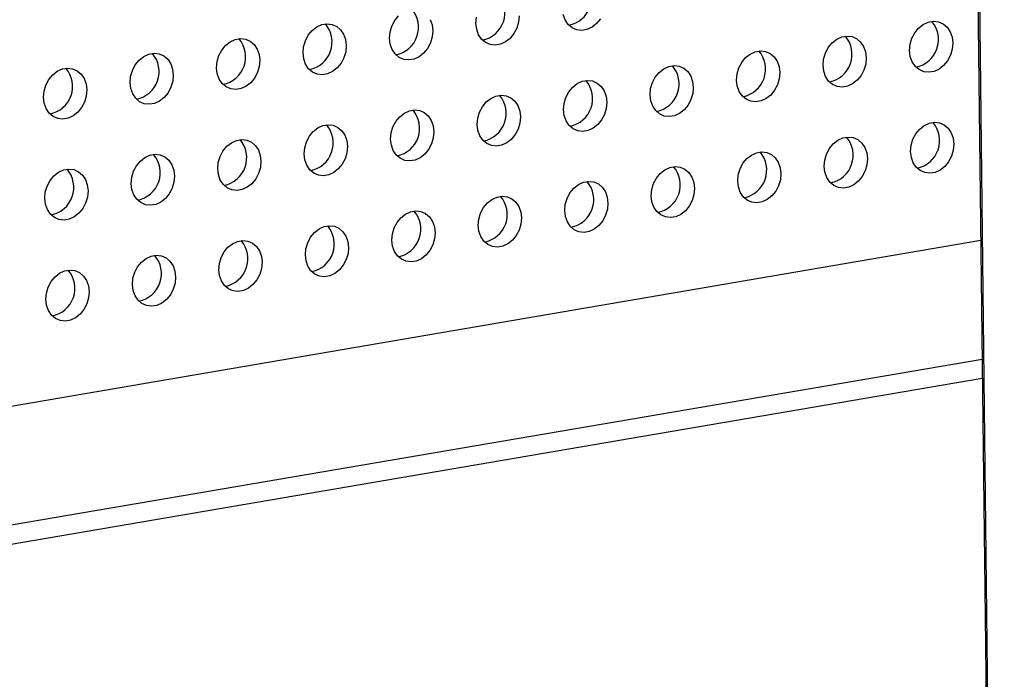
# Model space of a CAD drawing. Units: inches. Extents: x 0.3 to 10.6, y 0.4 to 8.2.
# Drawn here: x 8.7 to 8.8, y 6.3 to 6.4 of the extents above; entities that cross this region are included whole.
import ezdxf

# ---------------------------------------------------------------- set-up
doc = ezdxf.new("R2010")
doc.units = ezdxf.units.IN
doc.header["$MEASUREMENT"] = 0

msp = doc.modelspace()

# ---------------------------------------------------------------- linework, layer by layer
at = {"color": 7, "linetype": 'Continuous', "lineweight": 25}
for p, q in [((8.80206191, 6.1112136699), (8.7907925053, 7.0989428017)), ((8.7905787997, 7.0984079218), (8.8018320757, 6.1120924277)), ((8.7990821693, 6.3531145429), (8.6078845905, 6.320439397)), ((8.6080831809, 6.3030340718), (8.7992807596, 6.3357092177))]:
    msp.add_line(p, q, dxfattribs=at)
at = {"color": 8, "linetype": 'Continuous', "lineweight": 25}
msp.add_line((8.7992535686, 6.3380936081), (8.6080559963, 6.3054184633), dxfattribs=at)
at = {"color": 7, "linetype": 'Continuous', "lineweight": 25, "flags": 128}
for points in [[(8.7242847528, 6.3787277983), (8.72435551, 6.3795056323), (8.724581082, 6.3802653536), (8.7249483765, 6.3809630377), (8.7254360488, 6.3815577951)], [(8.7406938486, 6.3815320682), (8.7406231043, 6.3807542364), (8.7403975194, 6.3799945129), (8.7400302235, 6.3792969487), (8.7395425527, 6.3787020714), (8.7389628547, 6.3782445191), (8.7383248169, 6.3779508324), (8.7376655261, 6.3778381614), (8.7370232831, 6.3779130516), (8.7364354208, 6.378171071), (8.7359361001, 6.3785972741), (8.7355543471, 6.379166828), (8.735312338, 6.3798466409), (8.7352241543, 6.3805973123)], [(8.7352241543, 6.3805973123), (8.7352948987, 6.3813751441)], [(8.750969625, 6.3811664626), (8.7504819542, 6.3805715853), (8.7499022562, 6.3801140331), (8.7492642184, 6.3798203464), (8.7486049148, 6.3797076732), (8.7479626717, 6.3797825634), (8.7473748095, 6.3800405828), (8.7468754887, 6.3804667859), (8.7464937358, 6.3810363397), (8.7462517395, 6.3817161548)], [(8.7133453641, 6.3768582866), (8.7134161085, 6.3776361184), (8.7136416934, 6.3783958418), (8.7140089879, 6.379093526), (8.7144966473, 6.3796882812), (8.7150763581, 6.3801458356), (8.7157143959, 6.3804395223), (8.7163736867, 6.3805521933), (8.7170159297, 6.3804773031), (8.7176037919, 6.3802192837), (8.7181031113, 6.3797932005), (8.7184848657, 6.3792235268), (8.7187268748, 6.3785437139), (8.7188150585, 6.3777930425), (8.7187443141, 6.3770152107), (8.7185187292, 6.3762554873), (8.7181514334, 6.375557923), (8.7176637625, 6.3749630457), (8.7170840645, 6.3745054935), (8.7164460267, 6.3742118067), (8.7157867359, 6.3740991357), (8.7151444929, 6.3741740259), (8.7145566178, 6.3744320431), (8.7140573099, 6.3748582484), (8.7136755569, 6.3754278023), (8.7134335478, 6.3761076152), (8.7133453641, 6.3768582866)], [(8.7294242672, 6.3810930407), (8.7296662635, 6.3804132256), (8.72975446, 6.3796625564), (8.7296837028, 6.3788847224), (8.7294581307, 6.3781250012), (8.7290908349, 6.3774274369), (8.728603164, 6.3768325596), (8.728023466, 6.3763750074), (8.7273854282, 6.3760813207), (8.7267261246, 6.3759686475), (8.7260838816, 6.3760435377), (8.7254960193, 6.3763015571), (8.7249966986, 6.3767277602), (8.7246149456, 6.377297314), (8.7243729493, 6.3779771291), (8.7242847528, 6.3787277983)], [(8.7900668764, 6.3771711808), (8.7901376208, 6.3779490126), (8.7903631993, 6.3787087349), (8.7907305016, 6.3794063003), (8.791218166, 6.3800011765), (8.791797864, 6.3804587287), (8.7924359031, 6.3807522956), (8.7930952004, 6.3808649677), (8.7937374484, 6.3807901984), (8.7943253107, 6.3805321791), (8.794824625, 6.3801059749), (8.795206378, 6.379536421), (8.7954483807, 6.378856607), (8.7955365708, 6.3781059367), (8.79546582, 6.3773281038), (8.7952402429, 6.3765682616), (8.794872947, 6.3758706973), (8.7943852812, 6.375275941), (8.7938055832, 6.3748183888), (8.7931675391, 6.374524701), (8.7925082418, 6.3744120289), (8.7918659988, 6.3744869191), (8.7912781366, 6.3747449385), (8.7907788236, 6.3751710228), (8.7903970642, 6.3757405755), (8.7901550601, 6.3764205094), (8.7900668764, 6.3771711808)], [(8.7791274749, 6.3753016669), (8.7791982257, 6.3760794998), (8.7794238042, 6.3768392221), (8.7797911001, 6.3775367864), (8.7802787709, 6.3781316637), (8.7808584689, 6.3785892159), (8.781496508, 6.3788827827), (8.7821558053, 6.3789954548), (8.7827980469, 6.3789206845), (8.7833859156, 6.3786626662), (8.7838852299, 6.378236462), (8.7842669829, 6.3776669082), (8.7845089856, 6.3769870942), (8.7845971757, 6.3762364239), (8.7845264249, 6.375458591), (8.7843008478, 6.3746987487), (8.783933552, 6.3740011845), (8.7834458861, 6.3734064282), (8.7828661817, 6.3729488748), (8.782228144, 6.3726551881), (8.7815688467, 6.372542516), (8.7809266037, 6.3726174062), (8.7803387415, 6.3728754256), (8.7798394221, 6.3733015088), (8.7794576691, 6.3738710627), (8.779215665, 6.3745509966), (8.7791274749, 6.3753016669)], [(8.7024059626, 6.3749887727), (8.7024767198, 6.3757666066), (8.7027022919, 6.3765263279), (8.7030695864, 6.377224012), (8.7035572586, 6.3778187694), (8.7041369566, 6.3782763217), (8.7047749944, 6.3785700084), (8.705434298, 6.3786826816), (8.706076541, 6.3786077914), (8.7066644033, 6.378349772), (8.7071637227, 6.3779236888), (8.707545477, 6.377354015), (8.7077874733, 6.3766741999), (8.707875657, 6.3759235285), (8.7078049126, 6.3751456968), (8.7075793406, 6.3743859755), (8.7072120447, 6.3736884112), (8.7067243738, 6.3730935339), (8.7061446758, 6.3726359817), (8.7055066381, 6.372342295), (8.7048473344, 6.3722296218), (8.7042050914, 6.372304512), (8.7036172292, 6.3725625314), (8.7031179084, 6.3729887345), (8.7027361554, 6.3735582883), (8.7024941592, 6.3742381034), (8.7024059626, 6.3749887727)], [(8.691466574, 6.3731192609), (8.6915373183, 6.3738970927), (8.6917629032, 6.3746568161), (8.6921301977, 6.3753545003), (8.6926178571, 6.3759492555), (8.6931975551, 6.3764068077), (8.6938355929, 6.3767004944), (8.6944948965, 6.3768131676), (8.6951371395, 6.3767382774), (8.6957250018, 6.376480258), (8.6962243212, 6.3760541748), (8.6966060755, 6.3754845011), (8.6968480718, 6.374804686), (8.6969362683, 6.3740540168), (8.6968655111, 6.3732761828), (8.6966399391, 6.3725164616), (8.6962726432, 6.3718188973), (8.6957849723, 6.37122402), (8.6952052743, 6.3707664678), (8.6945672366, 6.370472781), (8.6939079329, 6.3703601078), (8.6932656899, 6.3704349981), (8.6926778277, 6.3706930174), (8.6921785197, 6.3711192227), (8.6917967668, 6.3716887766), (8.6915547577, 6.3723685895), (8.691466574, 6.3731192609)], [(8.7681880863, 6.3734321551), (8.7682588306, 6.3742099869), (8.7684844155, 6.3749697103), (8.7688517114, 6.3756672746), (8.7693393694, 6.3762621497), (8.7699190674, 6.376719702), (8.7705571065, 6.3770132688), (8.7712164102, 6.377125942), (8.7718586518, 6.3770511717), (8.7724465141, 6.3767931523), (8.7729458349, 6.3763669492), (8.7733275878, 6.3757973953), (8.7735695905, 6.3751175813), (8.7736577806, 6.374366911), (8.7735870298, 6.3735890781), (8.7733614528, 6.3728292359), (8.7729941569, 6.3721316716), (8.7725064846, 6.3715369142), (8.7719267867, 6.371079362), (8.7712887489, 6.3707856753), (8.7706294452, 6.3706730021), (8.7699872022, 6.3707478923), (8.76939934, 6.3710059117), (8.7689000334, 6.3714319971), (8.7685182804, 6.3720015509), (8.76827627, 6.3726814837), (8.7681880863, 6.3734321551)], [(8.7572486848, 6.3715626412), (8.757319442, 6.3723404752), (8.757545014, 6.3731001964), (8.7579123099, 6.3737977607), (8.7583999808, 6.374392638), (8.7589796787, 6.3748501902), (8.7596177179, 6.375143757), (8.7602770215, 6.3752564302), (8.7609192632, 6.3751816599), (8.7615071254, 6.3749236405), (8.7620064334, 6.3744974352), (8.7623881863, 6.3739278814), (8.7626301954, 6.3732480685), (8.7627183791, 6.3724973971), (8.7626476348, 6.3717195653), (8.7624220513, 6.3709597219), (8.7620547554, 6.3702621577), (8.761567096, 6.3696674025), (8.760987398, 6.3692098502), (8.7603493602, 6.3689161635), (8.7596900566, 6.3688034903), (8.7590478136, 6.3688783805), (8.7584599513, 6.3691363999), (8.7579606319, 6.3695624831), (8.7575788789, 6.370132037), (8.7573368813, 6.370811972), (8.7572486848, 6.3715626412)], [(8.6805271725, 6.371249747), (8.6805979168, 6.3720275787), (8.6808235017, 6.3727873022), (8.6811907962, 6.3734849863), (8.6816784685, 6.3740797437), (8.6822581664, 6.374537296), (8.6828962042, 6.3748309827), (8.6835555079, 6.3749436559), (8.6841977509, 6.3748687657), (8.6847856131, 6.3746107463), (8.6852849197, 6.3741846609), (8.685666674, 6.3736149871), (8.6859086831, 6.3729351742), (8.6859968668, 6.3721845028), (8.6859261224, 6.3714066711), (8.6857005376, 6.3706469476), (8.6853332417, 6.3699493834), (8.6848455837, 6.3693545083), (8.6842658857, 6.368896956), (8.6836278479, 6.3686032693), (8.6829685443, 6.3684905961), (8.6823263012, 6.3685654863), (8.681738439, 6.3688235057), (8.6812391182, 6.3692497088), (8.6808573653, 6.3698192627), (8.6806153562, 6.3704990756), (8.6805271725, 6.371249747)], [(8.7463092833, 6.3696931272), (8.7463800405, 6.3704709612), (8.7466056125, 6.3712306825), (8.7469729084, 6.3719282467), (8.7474605793, 6.372523124), (8.7480402772, 6.3729806763), (8.7486783164, 6.3732742431), (8.74933762, 6.3733869163), (8.7499798617, 6.373312146), (8.7505677239, 6.3730541266), (8.7510670447, 6.3726279235), (8.7514487977, 6.3720583696), (8.7516907939, 6.3713785545), (8.7517789905, 6.3706278853), (8.7517082333, 6.3698500513), (8.7514826626, 6.3690902102), (8.7511153667, 6.3683926459), (8.7506276945, 6.3677978885), (8.7500479965, 6.3673403363), (8.7494099587, 6.3670466496), (8.7487506551, 6.3669339764), (8.7481084121, 6.3670088666), (8.7475205498, 6.367266886), (8.7470212304, 6.3676929692), (8.7466394774, 6.368262523), (8.7463974798, 6.368942458), (8.7463092833, 6.3696931272)], [(8.7353698946, 6.3678236155), (8.735440639, 6.3686014473), (8.7356662238, 6.3693611707), (8.7360335197, 6.370058735), (8.7365211906, 6.3706536123), (8.7371008886, 6.3711111645), (8.7377389277, 6.3714047313), (8.7383982185, 6.3715174023), (8.7390404602, 6.371442632), (8.7396283224, 6.3711846126), (8.7401276432, 6.3707584095), (8.7405093962, 6.3701888557), (8.7407514053, 6.3695090428), (8.740839589, 6.3687583714), (8.7407688446, 6.3679805396), (8.7405432611, 6.3672206963), (8.7401759652, 6.366523132), (8.739688293, 6.3659283746), (8.739108595, 6.3654708224), (8.7384705572, 6.3651771356), (8.7378112664, 6.3650644646), (8.7371690234, 6.3651393549), (8.7365811612, 6.3653973742), (8.7360818417, 6.3658234574), (8.7357000888, 6.3663930113), (8.7354580783, 6.3670729441), (8.7353698946, 6.3678236155)], [(8.7244304931, 6.3659541016), (8.7245012503, 6.3667319355), (8.7247268223, 6.3674916568), (8.7250941182, 6.368189221), (8.7255817891, 6.3687840983), (8.7261614871, 6.3692416506), (8.7267995262, 6.3695352174), (8.7274588299, 6.3696478906), (8.7281010715, 6.3695731203), (8.7286889337, 6.3693151009), (8.7291882545, 6.3688888978), (8.7295700075, 6.3683193439), (8.7298120038, 6.3676395288), (8.7299002003, 6.3668888596), (8.7298294431, 6.3661110257), (8.7296038724, 6.3653511845), (8.7292365765, 6.3646536202), (8.7287489043, 6.3640588628), (8.7281692063, 6.3636013106), (8.7275311686, 6.3633076239), (8.7268718649, 6.3631949507), (8.7262296219, 6.3632698409), (8.7256417597, 6.3635278603), (8.7251424402, 6.3639539435), (8.7247606873, 6.3645234973), (8.7245186896, 6.3652034323), (8.7244304931, 6.3659541016)], [(8.7134911045, 6.3640845898), (8.7135618488, 6.3648624216), (8.7137874337, 6.365622145), (8.7141547296, 6.3663197093), (8.7146423876, 6.3669145844), (8.7152220984, 6.3673721388), (8.7158601376, 6.3676657056), (8.7165194284, 6.3677783766), (8.71716167, 6.3677036063), (8.7177495322, 6.3674455869), (8.718248853, 6.3670193838), (8.718630606, 6.36644983), (8.7188726151, 6.3657700171), (8.7189607988, 6.3650193457), (8.7188900544, 6.3642415139), (8.7186644709, 6.3634816706), (8.718297175, 6.3627841063), (8.7178095028, 6.3621893489), (8.7172298048, 6.3617317967), (8.7165917671, 6.3614381099), (8.7159324762, 6.3613254389), (8.7152902332, 6.3614003292), (8.7147023582, 6.3616583463), (8.7142030516, 6.3620844317), (8.7138212986, 6.3626539856), (8.7135792881, 6.3633339184), (8.7134911045, 6.3640845898)], [(8.7902126181, 6.3643973641), (8.7902833625, 6.3651751959), (8.7905089396, 6.3659350382), (8.7908762419, 6.3666326035), (8.7913639063, 6.3672274797), (8.7919436043, 6.367685032), (8.7925816434, 6.3679785988), (8.7932409407, 6.3680912709), (8.7938831887, 6.3680165017), (8.794471051, 6.3677584823), (8.7949703654, 6.3673322781), (8.7953521183, 6.3667627242), (8.7955941224, 6.3660827903), (8.7956823125, 6.36533212), (8.7956115603, 6.364554407), (8.7953859832, 6.3637945648), (8.7950186874, 6.3630970005), (8.7945310229, 6.3625021243), (8.7939513249, 6.3620445721), (8.7933132794, 6.3617510042), (8.7926539821, 6.3616383321), (8.7920117405, 6.3617131024), (8.7914238783, 6.3619711218), (8.7909245639, 6.362397326), (8.7905428045, 6.3629668787), (8.7903008004, 6.3636468126), (8.7902126181, 6.3643973641)], [(8.702551703, 6.3622150759), (8.7026224602, 6.3629929098), (8.7028480322, 6.3637526311), (8.7032153281, 6.3644501953), (8.7037029989, 6.3650450726), (8.7042826969, 6.3655026249), (8.7049207361, 6.3657961917), (8.7055800397, 6.3659088649), (8.7062222813, 6.3658340946), (8.7068101436, 6.3655760752), (8.7073094644, 6.3651498721), (8.7076912173, 6.3645803182), (8.7079332136, 6.3639005031), (8.7080213973, 6.3631498317), (8.7079506529, 6.362372), (8.7077250823, 6.3616121588), (8.7073577864, 6.3609145946), (8.7068701141, 6.3603198372), (8.7062904162, 6.3598622849), (8.7056523784, 6.3595685982), (8.7049930747, 6.359455925), (8.7043508317, 6.3595308152), (8.7037629695, 6.3597888346), (8.7032636501, 6.3602149178), (8.7028818971, 6.3607844717), (8.7026398995, 6.3614644066), (8.702551703, 6.3622150759)], [(8.7792732166, 6.3625278502), (8.7793439674, 6.3633056831), (8.7795695445, 6.3640655253), (8.7799368404, 6.3647630896), (8.7804245112, 6.3653579669), (8.7810042092, 6.3658155191), (8.7816422484, 6.3661090859), (8.7823015456, 6.366221758), (8.7829437872, 6.3661469877), (8.7835316559, 6.3658889694), (8.7840309703, 6.3654627652), (8.7844127232, 6.3648932114), (8.7846547273, 6.3642132775), (8.7847429174, 6.3634626072), (8.7846721652, 6.3626848942), (8.7844465882, 6.3619250519), (8.7840792923, 6.3612274877), (8.7835916278, 6.3606326115), (8.7830119234, 6.3601750581), (8.7823738843, 6.3598814913), (8.7817145871, 6.3597688192), (8.7810723454, 6.3598435895), (8.7804844832, 6.3601016089), (8.7799851624, 6.360527812), (8.7796034094, 6.3610973659), (8.7793614054, 6.3617772998), (8.7792732166, 6.3625278502)], [(8.6916123143, 6.3603455641), (8.6916830587, 6.3611233959), (8.6919086435, 6.3618831193), (8.6922759394, 6.3625806836), (8.6927635974, 6.3631755587), (8.6933432954, 6.3636331109), (8.6939813346, 6.3639266778), (8.6946406382, 6.364039351), (8.6952828798, 6.3639645806), (8.6958707421, 6.3637065613), (8.6963700629, 6.3632803581), (8.6967518158, 6.3627108043), (8.6969938121, 6.3620309892), (8.6970820086, 6.36128032), (8.6970112514, 6.360502486), (8.6967856808, 6.3597426449), (8.6964183849, 6.3590450806), (8.6959307126, 6.3584503232), (8.6953510147, 6.357992771), (8.6947129769, 6.3576990843), (8.6940536732, 6.3575864111), (8.6934114302, 6.3576613013), (8.692823568, 6.3579193207), (8.6923242614, 6.3583454061), (8.6919425085, 6.3589149599), (8.691700498, 6.3595948927), (8.6916123143, 6.3603455641)], [(8.768333828, 6.3606583384), (8.7684045723, 6.3614361702), (8.7686301558, 6.3621960136), (8.7689974517, 6.3628935778), (8.7694851097, 6.3634884529), (8.7700648077, 6.3639460052), (8.7707028469, 6.364239572), (8.7713621505, 6.3643522452), (8.7720043922, 6.3642774749), (8.7725922544, 6.3640194555), (8.7730915752, 6.3635932524), (8.7734733281, 6.3630236985), (8.7737153322, 6.3623437646), (8.7738035223, 6.3615930943), (8.7737327702, 6.3608153813), (8.7735071931, 6.3600555391), (8.7731398972, 6.3593579748), (8.7726522263, 6.3587630975), (8.7720725283, 6.3583055453), (8.7714344892, 6.3580119785), (8.7707751856, 6.3578993053), (8.7701329439, 6.3579740756), (8.7695450817, 6.358232095), (8.7690457737, 6.3586583003), (8.7686640208, 6.3592278541), (8.7684220103, 6.3599077869), (8.768333828, 6.3606583384)], [(8.6806729128, 6.3584760502), (8.6807436572, 6.3592538819), (8.680969242, 6.3600136054), (8.6813365379, 6.3607111696), (8.6818242088, 6.3613060469), (8.6824039068, 6.3617635992), (8.6830419459, 6.362057166), (8.6837012495, 6.3621698392), (8.6843434912, 6.3620950689), (8.6849313534, 6.3618370495), (8.6854306614, 6.3614108442), (8.6858124143, 6.3608412904), (8.6860544234, 6.3601614775), (8.6861426071, 6.359410806), (8.6860718628, 6.3586329743), (8.6858462793, 6.3578731309), (8.6854789834, 6.3571755667), (8.684991324, 6.3565808115), (8.684411626, 6.3561232592), (8.6837735882, 6.3558295725), (8.6831142846, 6.3557168993), (8.6824720416, 6.3557917895), (8.6818841793, 6.3560498089), (8.6813848599, 6.3564758921), (8.681003107, 6.357045446), (8.6807610965, 6.3577253788), (8.6806729128, 6.3584760502)], [(8.7573944265, 6.3587888245), (8.7574651837, 6.3595666585), (8.7576907543, 6.3603264996), (8.7580580502, 6.3610240639), (8.7585457211, 6.3616189412), (8.7591254191, 6.3620764934), (8.7597634582, 6.3623700602), (8.7604227619, 6.3624827334), (8.7610650035, 6.3624079631), (8.7616528657, 6.3621499437), (8.7621521737, 6.3617237384), (8.7625339266, 6.3611541846), (8.7627759371, 6.3604742518), (8.7628641208, 6.3597235804), (8.7627933751, 6.3589458685), (8.7625677916, 6.3581860252), (8.7622004957, 6.3574884609), (8.7617128377, 6.3568935858), (8.7611331397, 6.3564360336), (8.7604951005, 6.3561424667), (8.7598357969, 6.3560297935), (8.7591935552, 6.3561045639), (8.758605693, 6.3563625832), (8.7581063722, 6.3567887863), (8.7577246193, 6.3573583402), (8.7574826216, 6.3580382752), (8.7573944265, 6.3587888245)], [(8.746455025, 6.3569193106), (8.7465257822, 6.3576971445), (8.7467513528, 6.3584569857), (8.7471186487, 6.3591545499), (8.7476063196, 6.3597494272), (8.7481860176, 6.3602069795), (8.7488240567, 6.3605005463), (8.7494833604, 6.3606132195), (8.750125602, 6.3605384492), (8.7507134642, 6.3602804298), (8.751212785, 6.3598542267), (8.751594538, 6.3592846728), (8.7518365356, 6.3586047378), (8.7519247321, 6.3578540686), (8.7518539736, 6.3570763546), (8.7516284029, 6.3563165134), (8.751261107, 6.3556189492), (8.7507734362, 6.3550240719), (8.7501937382, 6.3545665196), (8.749555699, 6.3542729528), (8.7488963954, 6.3541602796), (8.7482541537, 6.3542350499), (8.7476662915, 6.3544930693), (8.7471669707, 6.3549192724), (8.7467852178, 6.3554888262), (8.7465432201, 6.3561687612), (8.746455025, 6.3569193106)], [(8.7355156363, 6.3550497988), (8.7355863807, 6.3558276306), (8.7358119642, 6.3565874739), (8.73617926, 6.3572850382), (8.7366669309, 6.3578799155), (8.7372466289, 6.3583374677), (8.737884668, 6.3586310345), (8.7385439589, 6.3587437055), (8.7391862005, 6.3586689352), (8.7397740627, 6.3584109159), (8.7402733835, 6.3579847127), (8.7406551365, 6.3574151589), (8.740897147, 6.3567352261), (8.7409853306, 6.3559845547), (8.7409145849, 6.3552068428), (8.7406890014, 6.3544469995), (8.7403217055, 6.3537494352), (8.7398340347, 6.3531545579), (8.7392543367, 6.3526970057), (8.7386162975, 6.3524034388), (8.7379570067, 6.3522907678), (8.7373147651, 6.3523655382), (8.7367269029, 6.3526235575), (8.7362275821, 6.3530497607), (8.7358458291, 6.3536193145), (8.7356038186, 6.3542992473), (8.7355156363, 6.3550497988)], [(8.7245762348, 6.3531802849), (8.724646992, 6.3539581188), (8.7248725627, 6.35471796), (8.7252398585, 6.3554155242), (8.7257275294, 6.3560104015), (8.7263072274, 6.3564679538), (8.7269452665, 6.3567615206), (8.7276045702, 6.3568741938), (8.7282468118, 6.3567994235), (8.7288346741, 6.3565414041), (8.7293339949, 6.356115201), (8.7297157478, 6.3555456471), (8.7299577455, 6.3548657121), (8.730045942, 6.3541150429), (8.7299751834, 6.3533373289), (8.7297496128, 6.3525774877), (8.7293823169, 6.3518799235), (8.728894646, 6.3512850462), (8.728314948, 6.3508274939), (8.7276769089, 6.3505339271), (8.7270176052, 6.3504212539), (8.7263753636, 6.3504960242), (8.7257875014, 6.3507540436), (8.7252881806, 6.3511802467), (8.7249064276, 6.3517498006), (8.72466443, 6.3524297356), (8.7245762348, 6.3531802849)], [(8.7136368461, 6.3513107731), (8.7137075905, 6.3520886049), (8.713933174, 6.3528484482), (8.7143004699, 6.3535460125), (8.7147881279, 6.3541408876), (8.7153678387, 6.354598442), (8.7160058779, 6.3548920088), (8.7166651687, 6.3550046799), (8.7173074103, 6.3549299095), (8.7178952726, 6.3546718902), (8.7183945934, 6.354245687), (8.7187763463, 6.3536761332), (8.7190183568, 6.3529962004), (8.7191065405, 6.352245529), (8.7190357947, 6.3514678171), (8.7188102113, 6.3507079738), (8.7184429154, 6.3500104095), (8.7179552445, 6.3494155322), (8.7173755465, 6.34895798), (8.7167375074, 6.3486644132), (8.7160782166, 6.3485517422), (8.7154359749, 6.3486265125), (8.7148480999, 6.3488845297), (8.7143487919, 6.349310735), (8.7139670389, 6.3498802888), (8.7137250285, 6.3505602216), (8.7136368461, 6.3513107731)], [(8.7026974446, 6.3494412592), (8.7027682018, 6.3502190931), (8.7029937725, 6.3509789343), (8.7033610684, 6.3516764985), (8.7038487393, 6.3522713758), (8.7044284372, 6.3527289281), (8.7050664764, 6.3530224949), (8.70572578, 6.3531351681), (8.7063680217, 6.3530603978), (8.7069558839, 6.3528023784), (8.7074552047, 6.3523761753), (8.7078369576, 6.3518066214), (8.7080789553, 6.3511266865), (8.708167139, 6.350376015), (8.7080963932, 6.3495983032), (8.7078708226, 6.348838462), (8.7075035267, 6.3481408978), (8.7070158558, 6.3475460205), (8.7064361579, 6.3470884682), (8.7057981187, 6.3467949014), (8.7051388151, 6.3466822282), (8.7044965734, 6.3467569985), (8.7039087112, 6.3470150179), (8.7034093904, 6.347441221), (8.7030276374, 6.3480107749), (8.7027856398, 6.3486907099), (8.7026974446, 6.3494412592)], [(8.691758056, 6.3475717474), (8.6918288003, 6.3483495792), (8.6920543838, 6.3491094225), (8.6924216797, 6.3498069868), (8.6929093378, 6.3504018619), (8.6934890357, 6.3508594141), (8.6941270749, 6.351152981), (8.6947863785, 6.3512656542), (8.6954286202, 6.3511908838), (8.6960164824, 6.3509328645), (8.6965158032, 6.3505066614), (8.6968975561, 6.3499371075), (8.6971395538, 6.3492571725), (8.6972277503, 6.3485065033), (8.6971569917, 6.3477287892), (8.6969314211, 6.3469689481), (8.6965641252, 6.3462713838), (8.6960764543, 6.3456765065), (8.6954967564, 6.3452189543), (8.6948587172, 6.3449253875), (8.6941994136, 6.3448127143), (8.6935571719, 6.3448874846), (8.6929693097, 6.345145504), (8.6924700017, 6.3455717093), (8.6920882488, 6.3461412631), (8.6918462383, 6.3468211959), (8.691758056, 6.3475717474)], [(8.6808186545, 6.3457022335), (8.6808893988, 6.3464800653), (8.6811149823, 6.3472399086), (8.6814822782, 6.3479374729), (8.6819699491, 6.3485323502), (8.6825496471, 6.3489899024), (8.6831876862, 6.3492834692), (8.6838469899, 6.3493961424), (8.6844892315, 6.3493213721), (8.6850770937, 6.3490633527), (8.6855764017, 6.3486371474), (8.6859581546, 6.3480675936), (8.6862001651, 6.3473876608), (8.6862883488, 6.3466369894), (8.6862176031, 6.3458592775), (8.6859920196, 6.3450994341), (8.6856247237, 6.3444018699), (8.6851370657, 6.3438069948), (8.6845573677, 6.3433494425), (8.6839193286, 6.3430558757), (8.6832600249, 6.3429432025), (8.6826177833, 6.3430179728), (8.682029921, 6.3432759922), (8.6815306002, 6.3437021953), (8.6811488473, 6.3442717492), (8.6809068368, 6.344951682), (8.6808186545, 6.3457022335)]]:
    msp.add_lwpolyline(points, dxfattribs=at)
at = {"color": 7, "linetype": 'Continuous', "lineweight": 25}
for centre, radius, start, end in [((8.7462770552, 6.3838460771), 0.0035578118739054, 281.3604899768, 40.2766730215), ((8.7353376659, 6.3819765587), 0.0035578054204999, 281.3605200902, 40.2768561107), ((8.724398265, 6.3801070514), 0.0035578118739054, 281.3604899768, 40.2766730215), ((8.7134588763, 6.3782375331), 0.0035578050068077, 281.3603025463, 40.276860452), ((8.7901804164, 6.3785504175), 0.0035577900905098, 281.359998542, 40.2772710575), ((8.7792410187, 6.3766809056), 0.0035577915162134, 281.360037456, 40.2772321435), ((8.7025194748, 6.3763680258), 0.0035578118739061, 281.3604899768, 40.2766730215), ((8.6915800733, 6.3744985118), 0.0035578118739052, 281.3604899768, 40.2766730215), ((8.7683016239, 6.3748113927), 0.0035577913094225, 281.3599286847, 40.2772343136), ((8.7573622336, 6.3729418747), 0.0035577854381138, 281.3599746835, 40.2774015174), ((8.6806406894, 6.3726289915), 0.0035578025690572, 281.3604422628, 40.2769339381), ((8.7464228273, 6.3710723693), 0.003557794742943, 281.3600224011, 40.2771405972), ((8.7354834381, 6.3692028508), 0.0035577882895186, 281.3600525117, 40.2773236892), ((8.7245440372, 6.3673333436), 0.0035577947429425, 281.3600224011, 40.2771405972), ((8.7136046484, 6.3654638252), 0.0035577878759405, 281.3598349688, 40.2773280295), ((8.7903260432, 6.3657766878), 0.0035578980107004, 281.3615371874, 40.2764931803), ((8.702665247, 6.3635943179), 0.0035577947429441, 281.3600224012, 40.2771405971), ((8.7793866455, 6.3639071759), 0.0035578994364569, 281.3615760998, 40.2764542679), ((8.6917258455, 6.3617248039), 0.003557794742941, 281.3600224011, 40.2771405972), ((8.7684472506, 6.362037663), 0.0035578992294947, 281.3614673288, 40.2764564392), ((8.6807864616, 6.3598552837), 0.0035577854381126, 281.3599746835, 40.2774015174), ((8.7575078603, 6.360168145), 0.0035578933582592, 281.3615133327, 40.2766236347), ((8.7465684541, 6.3582986396), 0.0035579026631815, 281.3615610427, 40.2763627254), ((8.7356290648, 6.3564291211), 0.0035578962097745, 281.361591158, 40.2765458095), ((8.7246896639, 6.3545596139), 0.0035579026631772, 281.3615610425, 40.2763627255), ((8.7137502752, 6.3526900955), 0.0035578957958481, 281.3613736157, 40.2765501524), ((8.7028108737, 6.3508205882), 0.0035579026631788, 281.3615610426, 40.2763627254), ((8.6918714722, 6.3489510742), 0.0035579026631773, 281.3615610426, 40.2763627255), ((8.6809320883, 6.347081554), 0.0035578933582609, 281.3615133327, 40.2766236347)]:
    msp.add_arc(centre, radius, start, end, dxfattribs=at)

doc.saveas('drawing.dxf')
